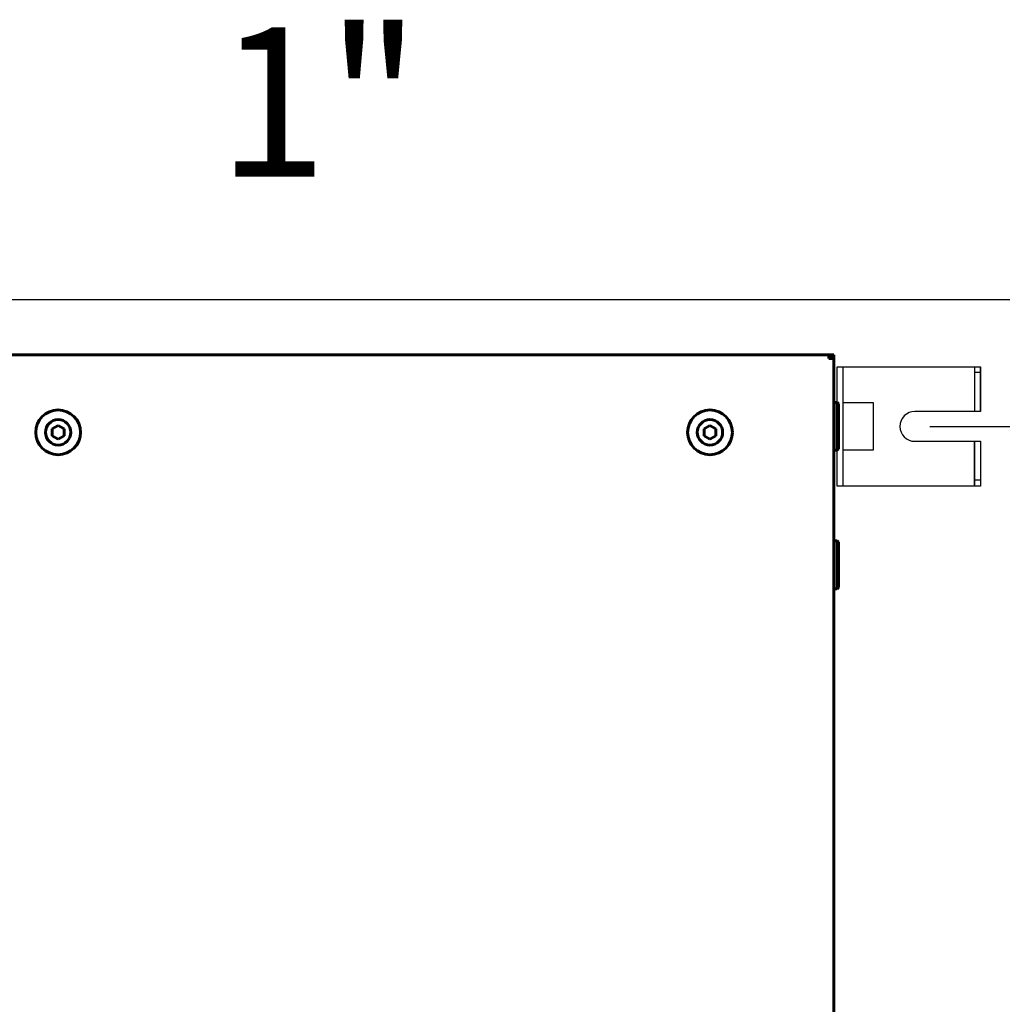
# Model space of a CAD drawing. Units: millimetres. Extents: x 79406 to 104822, y 11270 to 26861.
# Drawn here: x 98376 to 98705, y 23340 to 23669 of the extents above; entities that cross this region are included whole.
import ezdxf

# ---------------------------------------------------------------- set-up
doc = ezdxf.new("R2010")
doc.units = ezdxf.units.MM
doc.linetypes.add('K5LT_BASIC', pattern=[0])
doc.layers.add('Системный слой (10)', color=7, linetype='Continuous')
doc.layers.add('Системный слой (36)', color=7, linetype='Continuous')
doc.styles.add('KTEXTSTYLE', font='GOST_AU.SHX', dxfattribs={"width": 0.96, "height": 5})
doc.styles.get("Standard").update_dxf_attribs({"font": 'arial.ttf'})
doc.dimstyles.new('ISO-25', dxfattribs={"dimtxt": 30, "dimasz": 15, "dimexe": 1.25, "dimexo": 5, "dimgap": 10, "dimtad": 1, "dimtxsty": 'Standard', "dimcen": 2.5, "dimadec": 0, "dimazin": 0, "dimtfac": 1, "dimtmove": 0, "dimatfit": 3, "dimfxl": 1, "dimarcsym": 0})

# ---------------------------------------------------------------- blocks, each defined once
blk = doc.blocks.new('*D693')
at = {"color": 0, "lineweight": -2, "transparency": 16777216}
for p, q in [((98680.48, 23533.24), (98824.11, 23533.24)), ((98822.86, 23503.24), (98822.86, 22440.73)), ((98680.48, 22410.73), (98824.11, 22410.73))]:
    blk.add_line(p, q, dxfattribs=at)
at = {"color": 0, "transparency": 16777216}
for points in [[(98817.86, 23503.24), (98827.86, 23503.24), (98822.86, 23533.24)], [(98817.86, 22440.73), (98827.86, 22440.73), (98822.86, 22410.73)]]:
    blk.add_solid(points, dxfattribs=at)
at = {"layer": 'Defpoints', "color": 0, "transparency": 16777216}
for p in [(98675.48, 23533.24), (98675.48, 22410.73), (98822.86, 22410.73)]:
    blk.add_point(p, dxfattribs=at)
at = {"color": 0, "transparency": 16777216, "insert": (98792.44, 22971.99), "char_height": 40, "attachment_point": 5, "rotation": 90}
blk.add_mtext('1120', dxfattribs=at)
blk = doc.blocks.new('*D739')
at = {"color": 0, "lineweight": -2, "transparency": 16777216}
for p, q in [((97597.88, 23575.76), (98921.68, 23575.76)), ((98920.43, 23545.76), (98920.43, 22386.65)), ((98592.73, 22356.65), (98921.68, 22356.65))]:
    blk.add_line(p, q, dxfattribs=at)
at = {"color": 0, "transparency": 16777216}
for points in [[(98915.43, 23545.76), (98925.43, 23545.76), (98920.43, 23575.76)], [(98915.43, 22386.65), (98925.43, 22386.65), (98920.43, 22356.65)]]:
    blk.add_solid(points, dxfattribs=at)
at = {"layer": 'Defpoints', "color": 0, "transparency": 16777216}
for p in [(97592.88, 23575.76), (98587.73, 22356.65), (98920.43, 22356.65)]:
    blk.add_point(p, dxfattribs=at)
at = {"color": 0, "transparency": 16777216, "insert": (98890, 22966.21), "char_height": 40, "attachment_point": 5, "rotation": 90}
blk.add_mtext('1220', dxfattribs=at)

msp = doc.modelspace()

# ---------------------------------------------------------------- linework, layer by layer
at = {"color": 5}
for p, q in [((98651.483, 23513.24), (98651.483, 23553.24)), ((98695.483, 23553.24), (98695.483, 23538.24)), ((98697.483, 23538.24), (98697.483, 23553.24)), ((98697.483, 23551.24), (98695.483, 23551.24)), ((98697.483, 23515.24), (98695.483, 23515.24))]:
    msp.add_line(p, q, dxfattribs=at)
msp.add_lwpolyline([(98649.483, 23513.24), (98649.483, 23553.24), (98697.483, 23553.24), (98697.483, 23538.24), (98675.483, 23538.24, 1), (98675.483, 23528.24), (98697.483, 23528.24), (98697.483, 23513.24)], format="xyb", close=True, dxfattribs=at)
msp.add_lwpolyline([(98651.483, 23541.24), (98661.483, 23541.24), (98661.483, 23525.24), (98651.483, 23525.24)], dxfattribs=at)
msp.add_lwpolyline([(98695.483, 23528.24), (98695.483, 23513.24)], close=True, dxfattribs=at)
at = {"layer": 'Системный слой (10)', "linetype": 'K5LT_BASIC', "lineweight": 60}
for p, q in [((98646.733, 23557.247), (97750.533, 23557.247)), ((98646.733, 23557.247), (98646.733, 23555.947)), ((98648.383, 23557.247), (98646.883, 23557.247)), ((98646.883, 23557.238), (98646.883, 23557.247)), ((98646.883, 23555.947), (98646.883, 23556.528)), ((98648.383, 23557.247), (98648.383, 23554.247)), ((98646.733, 23555.947), (98647.083, 23555.947)), ((98647.083, 23555.947), (98648.383, 23555.947)), ((98648.383, 22387.947), (98648.383, 23555.947)), ((98648.383, 23505.247), (98648.383, 23554.247)), ((98648.383, 23541.247), (98649.483, 23541.247)), ((98649.483, 23541.247), (98649.483, 23525.247)), ((98649.483, 23541.247), (98649.883, 23540.847)), ((98649.883, 23540.847), (98649.883, 23525.647)), ((98388.583, 23533.556), (98386.583, 23532.401)), ((98390.583, 23532.401), (98388.583, 23533.556)), ((98606.883, 23533.556), (98604.883, 23532.401)), ((98608.883, 23532.401), (98606.883, 23533.556)), ((98386.583, 23532.401), (98386.583, 23530.092)), ((98386.583, 23530.092), (98388.583, 23528.937)), ((98388.583, 23528.937), (98390.583, 23530.092)), ((98390.583, 23530.092), (98390.583, 23532.401)), ((98604.883, 23532.401), (98604.883, 23530.092)), ((98604.883, 23530.092), (98606.883, 23528.937)), ((98606.883, 23528.937), (98608.883, 23530.092)), ((98608.883, 23530.092), (98608.883, 23532.401)), ((98648.383, 23525.247), (98649.483, 23525.247)), ((98649.483, 23525.247), (98649.883, 23525.647)), ((98648.383, 23505.247), (98648.383, 22438.647)), ((98648.383, 23494.877), (98648.383, 23478.877)), ((98648.383, 23494.877), (98649.483, 23494.877)), ((98649.483, 23494.877), (98649.483, 23478.877)), ((98649.483, 23494.877), (98649.883, 23494.477)), ((98649.883, 23494.477), (98649.883, 23479.277)), ((98648.383, 23478.877), (98649.483, 23478.877)), ((98649.483, 23478.877), (98649.883, 23479.277))]:
    msp.add_line(p, q, dxfattribs=at)
for centre in [(98388.583, 23531.247), (98606.883, 23531.247)]:
    msp.add_circle(centre, 7.5, dxfattribs=at)
for centre, radius, start, end in [((98646.733, 23555.947), 1.3, 0, 90), ((98646.733, 23555.947), 0.6, 0, 90), ((98388.583, 23531.247), 4.25, 0, 270), ((98606.883, 23531.247), 4.25, 0, 270), ((98388.583, 23531.247), 4.25, 270, 0), ((98606.883, 23531.247), 4.25, 270, 0)]:
    msp.add_arc(centre, radius, start, end, dxfattribs=at)

# ---------------------------------------------------------------- texts
at = {"layer": 'Системный слой (36)', "color": 1, "style": 'KTEXTSTYLE', "oblique": 15, "width": 0.965}
msp.add_text('1"', height=50, dxfattribs=at).set_placement((98442.099, 23616.884))

# ---------------------------------------------------------------- dimensions: what is measured, and where the dimension line sits
at = {"color": 1}
dim = msp.add_linear_dim(base=(98920.428, 22356.647), p1=(97592.88, 23575.765), p2=(98587.728, 22356.647), angle=90, text='1220', dimstyle='ISO-25', override={"dimtxt": 40, "dimasz": 30, "dimlunit": 6}, dxfattribs=at)
dim.commit()
dim.dimension.update_dxf_attribs({"geometry": '*D739', "text_midpoint": (98890.005, 22966.206)})
at = {"color": 5}
dim = msp.add_aligned_dim(p1=(98675.483, 23533.24), p2=(98675.483, 22410.732), distance=147.381, text='1120', dimstyle='ISO-25', override={"dimtxt": 40, "dimasz": 30, "dimlunit": 6}, dxfattribs=at)
dim.commit()
dim.dimension.update_dxf_attribs({"geometry": '*D693', "text_midpoint": (98792.441, 22971.986)})

doc.saveas('drawing.dxf')
